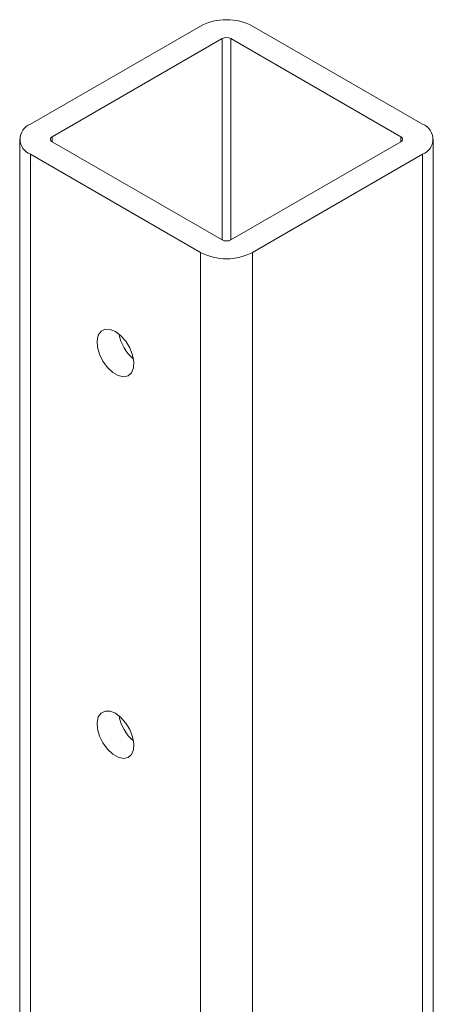
# Model space of a CAD drawing. Units: inches. Extents: x 0.03 to 2.74, y 0.01 to 1.91.
# Drawn here: x 0.43 to 0.45, y 1.21 to 1.26 of the extents above; entities that cross this region are included whole.
import ezdxf

# ---------------------------------------------------------------- set-up
doc = ezdxf.new("R2010")
doc.units = ezdxf.units.IN
doc.header["$MEASUREMENT"] = 0

msp = doc.modelspace()

# ---------------------------------------------------------------- linework, layer by layer
at = {"color": 7, "linetype": 'Continuous', "lineweight": 15}
for p, q in [((0.4375413954636316, 1.254877025310452), (0.4305459922174897, 1.250838664975371)), ((0.4466782486830823, 1.250838664975371), (0.4396828454369404, 1.254877025310452)), ((0.4384336662858436, 1.254361928328936), (0.4314382630397017, 1.250323567993855)), ((0.4457859778608704, 1.250323567993855), (0.4387905746147284, 1.254361928328936)), ((0.4301024834064457, 1.250220548597552), (0.4301024834064457, 1.071339503837451)), ((0.4314382630397017, 1.250117529201249), (0.4384336662858436, 1.246079168866168)), ((0.4387905746147283, 1.246079168866168), (0.4457859778608704, 1.250117529201249)), ((0.4471217574941263, 1.071339503837451), (0.4471217574941263, 1.250220548597552)), ((0.4305459922174897, 1.249602432219734), (0.4375413954636315, 1.245564071884653)), ((0.4305459922174897, 1.249602432219734), (0.4305459922174897, 1.070721387459633)), ((0.4396828454369403, 1.245564071884653), (0.4466782486830823, 1.249602432219734)), ((0.4466782486830823, 1.249602432219734), (0.4466782486830823, 1.070721387459632)), ((0.4375413954636315, 1.245564071884653), (0.4375413954636316, 1.066683027124552)), ((0.4396828454369403, 1.245564071884653), (0.4396828454369404, 1.066683027124552))]:
    msp.add_line(p, q, dxfattribs=at)
at = {"color": 8, "linetype": 'Continuous', "lineweight": 15}
for p, q in [((0.4384336662858436, 1.254361928328936), (0.4384336662858436, 1.246079168866168)), ((0.4387905746147284, 1.254361928328936), (0.4387905746147284, 1.246079168866168)), ((0.4314382630397017, 1.250323567993855), (0.4314382630397017, 1.250117529201249)), ((0.4457859778608704, 1.250323567993855), (0.4457859778608704, 1.250117529201249))]:
    msp.add_line(p, q, dxfattribs=at)
at = {"color": 7, "linetype": 'Continuous', "lineweight": 15, "flags": 128}
for points in [[(0.4340436938405606, 1.242307801622081), (0.43426724506611, 1.242139838589968), (0.434470932784231, 1.241908980497187), (0.4346366584472996, 1.241635740098386), (0.4347496966028771, 1.241344396002095), (0.4348000033147807, 1.241060835409812), (0.4347831086108904, 1.240810253924545), (0.4347005136597881, 1.24061491681092), (0.434559557385341, 1.240492180628705), (0.4343727643711104, 1.240452951026308), (0.4341567319961382, 1.24050071372606), (0.4339306556849831, 1.240631224802484), (0.4337146233100108, 1.2408328877737), (0.4335278302957802, 1.241087783999734), (0.4333868740213331, 1.241373264832308), (0.4333042790702307, 1.241663964046637), (0.4332873843663405, 1.241934051741814), (0.433337691078244, 1.242159529440863), (0.4334507292338216, 1.242320362460731), (0.4336164548968903, 1.242402260081798), (0.4338201426150112, 1.242397945341031), (0.4340436938405606, 1.242307801622081)], [(0.4340436938405606, 1.226605093701202), (0.43426724506611, 1.226437130669088), (0.4344709327842309, 1.226206272576307), (0.4346366584472996, 1.225933032177507), (0.4347496966028771, 1.225641688081216), (0.4348000033147807, 1.225358127488932), (0.4347831086108904, 1.225107546003665), (0.4347005136597881, 1.22491220889004), (0.434559557385341, 1.224789472707825), (0.4343727643711104, 1.224750243105429), (0.4341567319961382, 1.224798005805181), (0.433930655684983, 1.224928516881604), (0.4337146233100108, 1.22513017985282), (0.4335278302957801, 1.225385076078854), (0.4333868740213331, 1.225670556911429), (0.4333042790702307, 1.225961256125757), (0.4332873843663405, 1.226231343820934), (0.433337691078244, 1.226456821519983), (0.4334507292338216, 1.226617654539851), (0.4336164548968902, 1.226699552160918), (0.4338201426150112, 1.226695237420151), (0.4340436938405606, 1.226605093701202)]]:
    msp.add_lwpolyline(points, dxfattribs=at)
at = {"color": 7, "linetype": 'Continuous', "lineweight": 15}
for centre, radius, start, end in [((0.438612120450286, 1.252810533661517), 0.002327410520764694, 62.60967223662314, 117.3903277633781), ((0.438612120450286, 1.254017513054114), 0.0003879017534610409, 62.60967223664326, 117.3903277633568), ((0.4307805879576412, 1.250220548597552), 0.0006611376693435294, 110.7834207994892, 249.2165792005116), ((0.4464436529429308, 1.250220548597552), 0.0006611376693435097, 290.7834207994855, 69.21657920051528), ((0.4314773623297269, 1.250220548597552), 0.0001101896115573077, 110.783420799535, 249.2165792005478), ((0.4457468785708452, 1.250220548597552), 0.0001101896115571001, 290.7834207994949, 69.21657920050596), ((0.4386121204502859, 1.246423584140991), 0.0003879017534614352, 242.6096722366888, 297.3903277633274), ((0.4386121204502859, 1.247630563533586), 0.002327410520762328, 242.6096722365926, 297.3903277634079), ((0.4358795338778909, 1.242491802316675), 0.00171152387888322, 189.6423735720022, 230.3522498954888), ((0.4358795338778667, 1.226789094395782), 0.001711523878856419, 189.6423735692313, 230.3522498982632)]:
    msp.add_arc(centre, radius, start, end, dxfattribs=at)

doc.saveas('drawing.dxf')
